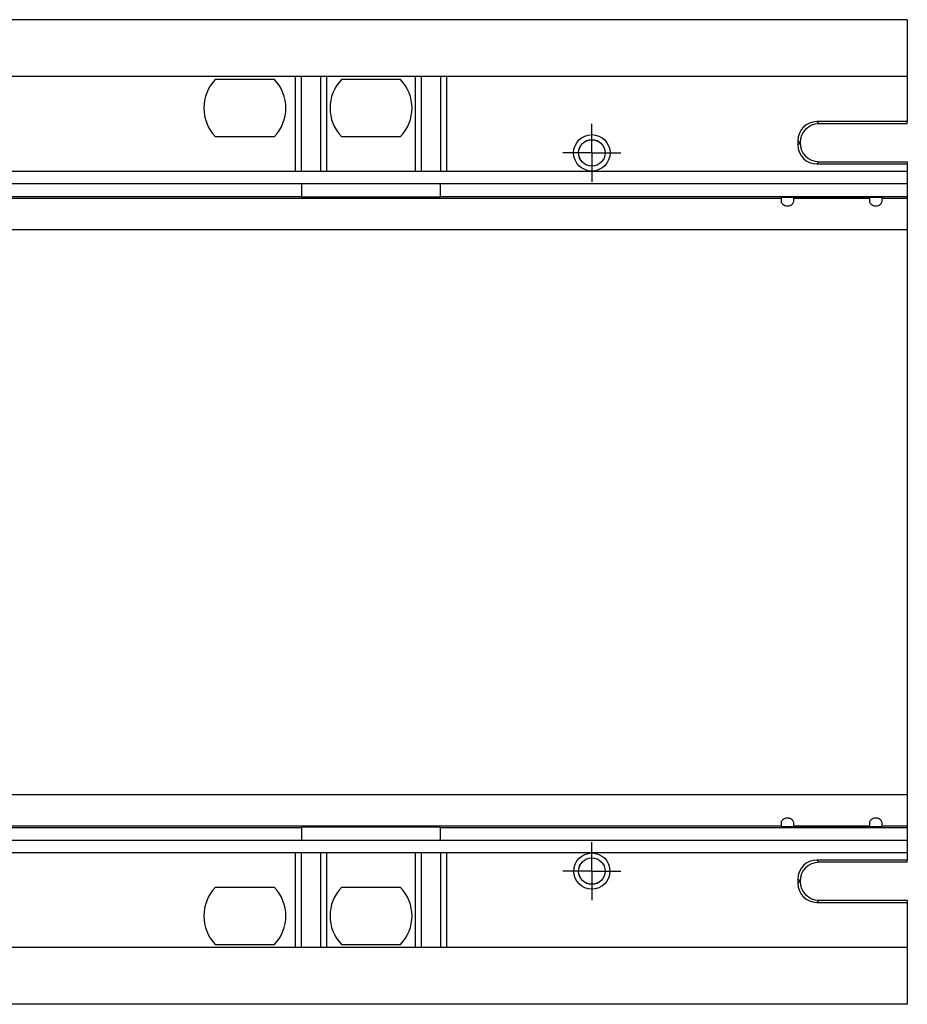
# Model space of a CAD drawing. Units: inches. Extents: x 1.3 to 65.4, y 0.2 to 45.8.
# Drawn here: x 41.5 to 47, y 22.4 to 28.6 of the extents above; entities that cross this region are included whole.
import ezdxf

# ---------------------------------------------------------------- set-up
doc = ezdxf.new("R2010")
doc.units = ezdxf.units.IN
doc.header["$LTSCALE"] = 4
doc.header["$MEASUREMENT"] = 0
doc.linetypes.add('SLD-Сплошная', pattern=[0])
doc.layers.add('FORMAT', color=7, linetype='SLD-Сплошная')

# ---------------------------------------------------------------- blocks, each defined once
blk = doc.blocks.new('SW_CENTERMARKSYMBOL_6')
at = {"layer": 'FORMAT', "color": 0}
for p, q in [((0, 0.0984), (0, 0.1816)), ((0, 0), (0, 0.0984)), ((-0.0984, 0), (-0.1816, 0)), ((0, 0), (-0.0984, 0)), ((0, 0), (0, -0.0984)), ((0, 0), (0.0984, 0)), ((0.0984, 0), (0.1816, 0)), ((0, -0.0984), (0, -0.1816))]:
    blk.add_line(p, q, dxfattribs=at)
blk = doc.blocks.new('SW_CENTERMARKSYMBOL_11')
at = {"layer": 'FORMAT', "color": 0}
for p, q in [((0, 0.0984), (0, 0.1816)), ((0, 0), (0, 0.0984)), ((-0.0984, 0), (-0.1816, 0)), ((0, 0), (-0.0984, 0)), ((0, 0), (0, -0.0984)), ((0, 0), (0.0984, 0)), ((0.0984, 0), (0.1816, 0)), ((0, -0.0984), (0, -0.1816))]:
    blk.add_line(p, q, dxfattribs=at)

msp = doc.modelspace()

# ---------------------------------------------------------------- linework, layer by layer
at = {"color": 7, "linetype": 'SLD-Сплошная', "lineweight": 25}
for p, q in [((47.0083396, 28.5674986), (7.6382609, 28.5674986)), ((47.0083396, 28.5674986), (47.0083396, 28.2131679)), ((47.0083396, 28.2131679), (7.6382609, 28.2131679)), ((43.0591434, 28.1934829), (42.6898193, 28.1934829)), ((43.189442, 28.2131679), (43.189442, 27.6226167)), ((43.2288121, 27.6226167), (43.2288121, 28.2131679)), ((43.3469223, 28.2131679), (43.3469223, 27.6226167)), ((43.3862924, 27.6226167), (43.3862924, 28.2131679)), ((43.846545, 28.1934829), (43.4772209, 28.1934829)), ((43.9374735, 28.2131679), (43.9374735, 27.6226167)), ((43.9768436, 27.6226167), (43.9768436, 28.2131679)), ((44.0949538, 28.2131679), (44.0949538, 27.6226167)), ((44.1343239, 27.6226167), (44.1343239, 28.2131679)), ((47.0083396, 28.2131679), (47.0083396, 27.9316364)), ((47.0083396, 27.9316364), (46.4433964, 27.9316364)), ((46.4433964, 27.9316364), (46.4571405, 27.9178923)), ((47.0083396, 27.9178923), (46.4571405, 27.9178923)), ((47.0083396, 27.9178923), (47.0083396, 27.9316364)), ((42.6898193, 27.8391521), (43.0591434, 27.8391521)), ((43.4772209, 27.8391521), (43.846545, 27.8391521)), ((46.3253041, 27.8135442), (46.3253041, 27.7860199)), ((46.3390483, 27.7998001), (46.3253041, 27.8135442)), ((46.3253041, 27.7860199), (46.3390483, 27.7997641)), ((46.3390483, 27.7998001), (46.3390483, 27.7997641)), ((46.4571405, 27.6816718), (46.4433964, 27.6679277)), ((46.4433964, 27.6679277), (47.0083396, 27.6679277)), ((46.4571405, 27.6816718), (47.0083396, 27.6816718)), ((47.0083396, 27.6816718), (47.0083396, 27.6679277)), ((47.0083396, 27.6679277), (47.0083396, 27.6226167)), ((37.744879, 27.6226167), (43.189442, 27.6226167)), ((43.189442, 27.6226167), (43.2288121, 27.6226167)), ((43.2288121, 27.6226167), (43.3469223, 27.6226167)), ((43.3469223, 27.6226167), (43.3862924, 27.6226167)), ((43.3862924, 27.6226167), (43.9374735, 27.6226167)), ((43.9374735, 27.6226167), (43.9768436, 27.6226167)), ((43.9768436, 27.6226167), (44.0949538, 27.6226167)), ((44.0949538, 27.6226167), (44.1343239, 27.6226167)), ((44.1343239, 27.6226167), (47.0083396, 27.6226167)), ((47.0083396, 27.6226167), (47.0083396, 27.5438766)), ((47.0083396, 27.5438766), (37.744879, 27.5438766)), ((43.2288121, 27.5438766), (43.2288121, 27.4651364)), ((44.0949538, 27.4651364), (44.0949538, 27.5438766)), ((47.0083396, 27.5438766), (47.0083396, 27.4651364)), ((7.6382609, 27.4552607), (46.220938, 27.4552607)), ((31.1028278, 27.4651364), (43.2288121, 27.4651364)), ((43.2288121, 27.4651364), (43.2288121, 27.4619068)), ((43.2288121, 27.4619068), (44.0949538, 27.4619068)), ((44.0949538, 27.4651364), (47.0083396, 27.4651364)), ((44.0949538, 27.4619068), (44.0949538, 27.4651364)), ((46.220938, 27.4575765), (46.220938, 27.4552607)), ((46.220938, 27.4552607), (46.220938, 27.4331337)), ((46.2996782, 27.4585483), (46.2996782, 27.4575765)), ((46.2996782, 27.4552607), (46.2996782, 27.4575765)), ((46.2996782, 27.4552607), (46.7721191, 27.4552607)), ((46.2996782, 27.4331337), (46.2996782, 27.4552607)), ((46.7327491, 27.4586072), (46.3390483, 27.4586072)), ((46.3390483, 27.4579201), (46.7327491, 27.4579201)), ((46.7721191, 27.4585483), (46.7721191, 27.4575765)), ((46.7721191, 27.4575765), (46.7721191, 27.4552607)), ((46.7721191, 27.4552607), (46.7721191, 27.4331337)), ((46.8508593, 27.4552607), (46.8508593, 27.4575765)), ((46.8508593, 27.4552607), (47.0083396, 27.4552607)), ((46.8508593, 27.4331337), (46.8508593, 27.4552607)), ((47.0083396, 27.4651364), (47.0083396, 27.4552607)), ((47.0083396, 27.4552607), (47.0083396, 27.2584178)), ((7.6382609, 27.2584178), (47.0083396, 27.2584178)), ((47.0083396, 27.2584178), (47.0083396, 23.7348471)), ((7.6382609, 23.7348471), (47.0083396, 23.7348471)), ((47.0083396, 23.7348471), (47.0083396, 23.5380042)), ((7.6382609, 23.5380042), (46.220938, 23.5380042)), ((31.1028278, 23.5281285), (43.2288121, 23.5281285)), ((44.0949538, 23.5313581), (43.2288121, 23.5313581)), ((43.2288121, 23.5313581), (43.2288121, 23.5281285)), ((43.2288121, 23.5281285), (43.2288121, 23.4493884)), ((44.0949538, 23.5281285), (44.0949538, 23.5313581)), ((44.0949538, 23.5281285), (47.0083396, 23.5281285)), ((44.0949538, 23.4493884), (44.0949538, 23.5281285)), ((46.220938, 23.5601312), (46.220938, 23.5380042)), ((46.220938, 23.5380042), (46.220938, 23.5356884)), ((46.2996782, 23.5380042), (46.2996782, 23.5601312)), ((46.2996782, 23.5356884), (46.2996782, 23.5380042)), ((46.2996782, 23.5380042), (46.7721191, 23.5380042)), ((46.2996782, 23.5356884), (46.2996782, 23.5347166)), ((46.7327491, 23.5353448), (46.3390483, 23.5353448)), ((46.3390483, 23.5346577), (46.7327491, 23.5346577)), ((46.7721191, 23.5601312), (46.7721191, 23.5380042)), ((46.7721191, 23.5380042), (46.7721191, 23.5356884)), ((46.7721191, 23.5356884), (46.7721191, 23.5347166)), ((46.8508593, 23.5380042), (46.8508593, 23.5601312)), ((46.8508593, 23.5356884), (46.8508593, 23.5380042)), ((46.8508593, 23.5380042), (47.0083396, 23.5380042)), ((47.0083396, 23.5380042), (47.0083396, 23.5281285)), ((47.0083396, 23.5281285), (47.0083396, 23.4493884)), ((37.744879, 23.4493884), (47.0083396, 23.4493884)), ((47.0083396, 23.4493884), (47.0083396, 23.3706482)), ((43.189442, 23.3706482), (37.744879, 23.3706482)), ((43.189442, 23.3706482), (43.189442, 22.780097)), ((43.2288121, 23.3706482), (43.189442, 23.3706482)), ((43.2288121, 22.780097), (43.2288121, 23.3706482)), ((43.3469223, 23.3706482), (43.2288121, 23.3706482)), ((43.3469223, 23.3706482), (43.3469223, 22.780097)), ((43.3862924, 23.3706482), (43.3469223, 23.3706482)), ((43.3862924, 22.780097), (43.3862924, 23.3706482)), ((43.9374735, 23.3706482), (43.3862924, 23.3706482)), ((43.9374735, 23.3706482), (43.9374735, 22.780097)), ((43.9768436, 23.3706482), (43.9374735, 23.3706482)), ((43.9768436, 22.780097), (43.9768436, 23.3706482)), ((44.0949538, 23.3706482), (43.9768436, 23.3706482)), ((44.1343239, 23.3706482), (44.0949538, 23.3706482)), ((44.0949538, 23.3706482), (44.0949538, 22.780097)), ((44.1343239, 22.780097), (44.1343239, 23.3706482)), ((47.0083396, 23.3706482), (44.1343239, 23.3706482)), ((47.0083396, 23.3706482), (47.0083396, 23.3253372)), ((47.0083396, 23.3253372), (46.4433964, 23.3253372)), ((46.4433964, 23.3253372), (46.4571405, 23.3115931)), ((47.0083396, 23.3115931), (46.4571405, 23.3115931)), ((47.0083396, 23.3115931), (47.0083396, 23.3253372)), ((46.3253041, 23.207245), (46.3253041, 23.1797207)), ((46.3390483, 23.1935008), (46.3253041, 23.207245)), ((46.3253041, 23.1797207), (46.3390483, 23.1934649)), ((46.3390483, 23.1935008), (46.3390483, 23.1934649)), ((43.0591434, 23.1541128), (42.6898193, 23.1541128)), ((43.846545, 23.1541128), (43.4772209, 23.1541128)), ((46.4571405, 23.0753726), (46.4433964, 23.0616285)), ((46.4433964, 23.0616285), (47.0083396, 23.0616285)), ((46.4571405, 23.0753726), (47.0083396, 23.0753726)), ((47.0083396, 23.0753726), (47.0083396, 23.0616285)), ((47.0083396, 23.0616285), (47.0083396, 22.780097)), ((42.6898193, 22.7997821), (43.0591434, 22.7997821)), ((43.4772209, 22.7997821), (43.846545, 22.7997821)), ((47.0083396, 22.780097), (7.6382609, 22.780097)), ((47.0083396, 22.780097), (47.0083396, 22.4257663)), ((47.0083396, 22.4257663), (7.6382609, 22.4257663))]:
    msp.add_line(p, q, dxfattribs=at)
at = {"color": 8, "linetype": 'SLD-Сплошная', "lineweight": 25}
for p, q in [((46.3390483, 27.4586072), (46.3390483, 27.4579201)), ((46.7327491, 27.4586072), (46.7327491, 27.4579201)), ((46.3390483, 23.5353448), (46.3390483, 23.5346577)), ((46.7327491, 23.5353448), (46.7327491, 23.5346577))]:
    msp.add_line(p, q, dxfattribs=at)
at = {"color": 7, "linetype": 'SLD-Сплошная', "lineweight": 25}
for centre, radius in [((45.0398357, 27.7367899), 0.1137181), ((45.0398357, 27.7367899), 0.0831461), ((45.0398357, 27.7367899), 0.082287), ((45.0398357, 23.256475), 0.113189), ((45.0398357, 23.256475), 0.0831369), ((45.0398357, 23.256475), 0.082287)]:
    msp.add_circle(centre, radius, dxfattribs=at)
for centre, start, end in [((42.8744813, 28.0163175), 136.18693854, 223.81306146), ((42.8744813, 28.0163175), 316.18693854, 43.81306146), ((43.6618829, 28.0163175), 136.18693854, 223.81306146), ((43.6618829, 28.0163175), 316.18693854, 43.81306146), ((42.8744813, 22.9769474), 136.18693854, 223.81306146), ((42.8744813, 22.9769474), 316.18693854, 43.81306146), ((43.6618829, 22.9769474), 136.18693854, 223.81306146), ((43.6618829, 22.9769474), 316.18693854, 43.81306146)]:
    msp.add_arc(centre, 0.2559055, start, end, dxfattribs=at)
for centre, major_axis, ratio, start_param, end_param in [((46.4434324, 27.8135082), (0.083542, -0.083542), 0.99969546, 2.356346783, 3.926838524), ((46.4571765, 27.7997641), (0.083542, -0.083542), 0.99969546, 2.356346783, 3.926838524), ((46.4434324, 27.7860559), (0.083542, 0.083542), 0.99969546, 2.356346783, 3.926838524), ((46.4571765, 27.7998001), (0.083542, 0.083542), 0.99969546, 2.356346783, 3.926838524), ((46.3390483, 27.4575765), (0.1181102, 0), 0.008726868, 1.570796327, 3.141592654), ((46.7327491, 27.4575765), (0.1181102, 0), 0.008726868, 0, 1.570796327), ((46.3390483, 23.5356884), (0.1181102, 0), 0.008726868, 3.141592654, 4.71238898), ((46.7327491, 23.5356884), (0.1181102, 0), 0.008726868, 4.71238898, 6.283185307), ((46.4434324, 23.207209), (0.083542, -0.083542), 0.99969546, 2.356346783, 3.926838524), ((46.4571765, 23.1934649), (0.083542, -0.083542), 0.99969546, 2.356346783, 3.926838524), ((46.4434324, 23.1797567), (0.083542, 0.083542), 0.99969546, 2.356346783, 3.926838524), ((46.4571765, 23.1935008), (0.083542, 0.083542), 0.99969546, 2.356346783, 3.926838524)]:
    msp.add_ellipse(centre, major_axis=major_axis, ratio=ratio, start_param=start_param, end_param=end_param, dxfattribs=at)
for points, knots in [([(46.220938, 27.4331337), (46.220938, 27.4279169), (46.2247836, 27.4216897), (46.2349177, 27.4136127), (46.2391336, 27.4110797), (46.2488896, 27.4073575), (46.2545665, 27.4061905), (46.2659469, 27.4061774), (46.2715691, 27.4073111), (46.281428, 27.4110454), (46.2856044, 27.4135451), (46.2958861, 27.4217176), (46.2996782, 27.4278605), (46.2996782, 27.4331337)], [0, 0, 0, 0, 0.25, 0.25, 0.375, 0.375, 0.5, 0.5, 0.625, 0.625, 0.75, 0.75, 1, 1, 1, 1]), ([(46.7721191, 27.4331337), (46.7721191, 27.4279169), (46.7759647, 27.4216897), (46.7860988, 27.4136127), (46.7903147, 27.4110797), (46.8000707, 27.4073575), (46.8057476, 27.4061905), (46.817128, 27.4061774), (46.8227502, 27.4073111), (46.8326091, 27.4110454), (46.8367855, 27.4135451), (46.8470672, 27.4217176), (46.8508593, 27.4278605), (46.8508593, 27.4331337)], [0, 0, 0, 0, 0.25, 0.25, 0.375, 0.375, 0.5, 0.5, 0.625, 0.625, 0.75, 0.75, 1, 1, 1, 1]), ([(46.2996782, 23.5601312), (46.2996782, 23.5627742), (46.2987277, 23.565547), (46.29514, 23.5712946), (46.2925103, 23.5742176), (46.2857092, 23.5796492), (46.2815429, 23.5821628), (46.2741298, 23.5849903), (46.2715327, 23.5857459), (46.266064, 23.5867956), (46.2631953, 23.5870774), (46.2547027, 23.5870881), (46.249, 23.5859399), (46.2391728, 23.5822097), (46.2349646, 23.5796854), (46.2281659, 23.5742751), (46.2255086, 23.5713334), (46.2219097, 23.5655937), (46.220938, 23.5627325), (46.220938, 23.5601312)], [0, 0, 0, 0, 0.125, 0.125, 0.25, 0.25, 0.375, 0.375, 0.4375, 0.4375, 0.5, 0.5, 0.625, 0.625, 0.75, 0.75, 0.875, 0.875, 1, 1, 1, 1]), ([(46.8508593, 23.5601312), (46.8508593, 23.5627742), (46.8499088, 23.565547), (46.8463211, 23.5712946), (46.8436914, 23.5742176), (46.8368903, 23.5796492), (46.832724, 23.5821628), (46.8253109, 23.5849903), (46.8227138, 23.5857459), (46.8172451, 23.5867956), (46.8143764, 23.5870774), (46.8058839, 23.5870881), (46.8001811, 23.5859399), (46.7903539, 23.5822097), (46.7861457, 23.5796854), (46.779347, 23.5742751), (46.7766897, 23.5713334), (46.7730908, 23.5655937), (46.7721191, 23.5627325), (46.7721191, 23.5601312)], [0, 0, 0, 0, 0.125, 0.125, 0.25, 0.25, 0.375, 0.375, 0.4375, 0.4375, 0.5, 0.5, 0.625, 0.625, 0.75, 0.75, 0.875, 0.875, 1, 1, 1, 1])]:
    msp.add_open_spline(points, degree=3, knots=knots, dxfattribs=at)

# ---------------------------------------------------------------- block references
at = {"layer": 'FORMAT', "color": 7}
for name, p in [('SW_CENTERMARKSYMBOL_11', (45.0398357, 27.7367899)), ('SW_CENTERMARKSYMBOL_6', (45.0398357, 23.256475))]:
    msp.add_blockref(name, p, dxfattribs=at)

doc.saveas('drawing.dxf')
